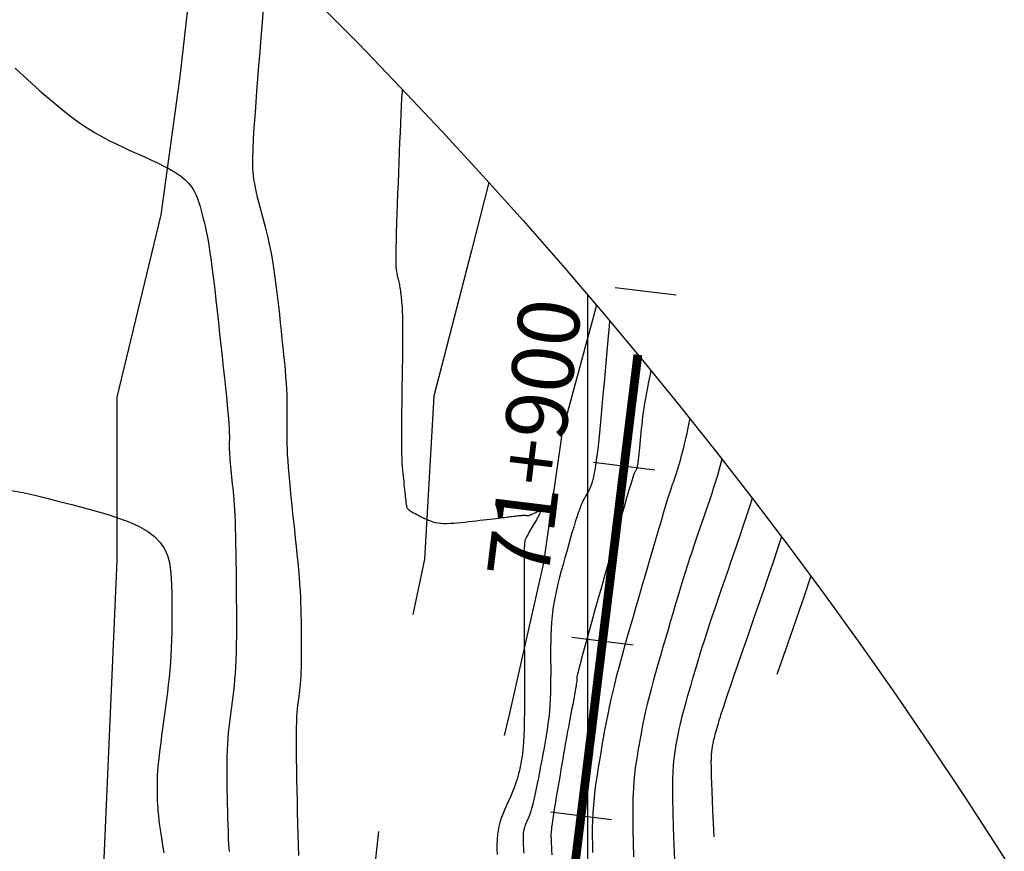
# Model space of a CAD drawing. Units: metres. Extents: x 184529 to 185859, y 8942814 to 8943395.
# Drawn here: x 185387 to 185390, y 8943282 to 8943284 of the extents above; entities that cross this region are included whole.
import ezdxf

# ---------------------------------------------------------------- set-up
doc = ezdxf.new("R2010")
doc.units = ezdxf.units.M
doc.linetypes.add('DASHED', pattern=[0.75, 0.5, -0.25])
doc.linetypes.add('RIO', pattern=[0.8, 0.4, -0.1, 0, -0.1, 0, -0.1, 0, -0.1])
for name, color, linetype in [('CNIVEL_M', 18, 'Continuous'), ('CNIVEL_S', 42, 'Continuous'), ('CUADRICULA', 2, 'Continuous'), ('EJE_ESTACA', 7, 'Continuous'), ('EJE_LINEA', 154, 'Continuous'), ('EJE_TEXTO', 5, 'Continuous'), ('RAS', 7, 'Continuous'), ('RIO', 5, 'RIO'), ('TROCHA', 8, 'Continuous')]:
    doc.layers.add(name, color=color, linetype=linetype)

msp = doc.modelspace()

# ---------------------------------------------------------------- linework, layer by layer
at = {"layer": 'CNIVEL_M'}
msp.add_lwpolyline([(185389.286, 8943282.9751), (185389.2832, 8943282.9651), (185389.2782, 8943282.9471), (185389.273, 8943282.9295), (185389.2677, 8943282.9121), (185389.2624, 8943282.895), (185389.2569, 8943282.8781), (185389.2514, 8943282.8614), (185389.2458, 8943282.8449), (185389.2402, 8943282.8285), (185389.2346, 8943282.8122), (185389.229, 8943282.7959), (185389.2233, 8943282.7796), (185389.2177, 8943282.7632), (185389.2119, 8943282.7465), (185389.2062, 8943282.7294), (185389.2003, 8943282.7118), (185389.1942, 8943282.6935), (185389.1881, 8943282.6743), (185389.1817, 8943282.6543), (185389.1752, 8943282.6332), (185389.1685, 8943282.6111), (185389.1616, 8943282.5883), (185389.1546, 8943282.5648), (185389.1475, 8943282.5407), (185389.1403, 8943282.5163), (185389.1331, 8943282.4915), (185389.1259, 8943282.4667), (185389.1186, 8943282.4418), (185389.1115, 8943282.4171), (185389.1045, 8943282.3927), (185389.0977, 8943282.3688), (185389.0912, 8943282.3454), (185389.085, 8943282.3229), (185389.0793, 8943282.3012), (185389.0742, 8943282.2806), (185389.0695, 8943282.2612), (185389.0654, 8943282.2428), (185389.0618, 8943282.2254), (185389.0585, 8943282.2087), (185389.0555, 8943282.1926), (185389.0527, 8943282.177), (185389.0501, 8943282.1616), (185389.0475, 8943282.1465), (185389.045, 8943282.1313), (185389.0425, 8943282.1156), (185389.0402, 8943282.0991), (185389.038, 8943282.0812), (185389.0362, 8943282.0616), (185389.0347, 8943282.0397), (185389.0336, 8943282.0152), (185389.033, 8943281.9876), (185389.0329, 8943281.9567), (185389.0333, 8943281.9226), (185389.0342, 8943281.8859), (185389.0353, 8943281.847)], dxfattribs=at)
at = {"layer": 'CNIVEL_S'}
for points in [[(185387.9844, 8943284.2576), (185387.9809, 8943284.2148), (185387.9776, 8943284.1727), (185387.9743, 8943284.1316), (185387.9712, 8943284.092), (185387.9682, 8943284.0547), (185387.9655, 8943284.02), (185387.9631, 8943283.9885), (185387.9611, 8943283.9607), (185387.9594, 8943283.937), (185387.958, 8943283.9171), (185387.9569, 8943283.9003), (185387.9561, 8943283.8862), (185387.9555, 8943283.8743), (185387.955, 8943283.864), (185387.9546, 8943283.8547), (185387.9543, 8943283.8459), (185387.954, 8943283.8373), (185387.9537, 8943283.8285), (185387.9536, 8943283.8196), (185387.9536, 8943283.8104), (185387.954, 8943283.8009), (185387.9546, 8943283.7909), (185387.9556, 8943283.7804), (185387.9571, 8943283.7694), (185387.9591, 8943283.7576), (185387.9615, 8943283.7453), (185387.9643, 8943283.7324), (185387.9675, 8943283.7191), (185387.9709, 8943283.7055), (185387.9744, 8943283.6916), (185387.9782, 8943283.6775), (185387.9819, 8943283.6633), (185387.9857, 8943283.6491), (185387.9895, 8943283.6348), (185387.9932, 8943283.6201), (185387.9969, 8943283.6051), (185388.0005, 8943283.5894), (185388.0039, 8943283.5731), (185388.0073, 8943283.5559), (185388.0106, 8943283.5377), (185388.0136, 8943283.5183), (185388.0166, 8943283.498), (185388.0194, 8943283.4768), (185388.0222, 8943283.4549), (185388.0248, 8943283.4324), (185388.0274, 8943283.4095), (185388.03, 8943283.3863), (185388.0325, 8943283.3629), (185388.0351, 8943283.3396), (185388.0375, 8943283.3164), (185388.04, 8943283.2936), (185388.0422, 8943283.2713), (185388.0443, 8943283.2498), (185388.0462, 8943283.2292), (185388.0479, 8943283.2096), (185388.0492, 8943283.1913), (185388.0502, 8943283.1744), (185388.0509, 8943283.1588), (185388.0514, 8943283.1442), (185388.0517, 8943283.1305), (185388.0517, 8943283.1176), (185388.0517, 8943283.1052), (185388.0516, 8943283.0932), (185388.0514, 8943283.0813), (185388.0512, 8943283.0695), (185388.0511, 8943283.0574), (185388.051, 8943283.045), (185388.0511, 8943283.0321), (185388.0514, 8943283.0184), (185388.0518, 8943283.0038), (185388.0525, 8943282.9881), (185388.0536, 8943282.9711), (185388.0549, 8943282.9527), (185388.0565, 8943282.933), (185388.0584, 8943282.9122), (185388.0606, 8943282.8905), (185388.0628, 8943282.8681), (185388.0652, 8943282.8451), (185388.0677, 8943282.8218), (185388.0703, 8943282.7982), (185388.0728, 8943282.7747), (185388.0753, 8943282.7513), (185388.0777, 8943282.7281), (185388.08, 8943282.7053), (185388.0822, 8943282.683), (185388.0842, 8943282.6614), (185388.0859, 8943282.6404), (185388.0874, 8943282.6204), (185388.0886, 8943282.6013), (185388.0896, 8943282.5831), (185388.0903, 8943282.5656), (185388.0908, 8943282.5488), (185388.0912, 8943282.5325), (185388.0915, 8943282.5165), (185388.0917, 8943282.5008), (185388.0918, 8943282.4852), (185388.092, 8943282.4697), (185388.0921, 8943282.4542), (185388.0922, 8943282.439), (185388.0922, 8943282.4241), (185388.0921, 8943282.4097), (185388.092, 8943282.3959), (185388.0917, 8943282.3827), (185388.0913, 8943282.3703), (185388.0907, 8943282.3587), (185388.09, 8943282.348), (185388.0892, 8943282.3379), (185388.0883, 8943282.3284), (185388.0873, 8943282.3194), (185388.0862, 8943282.3106), (185388.0851, 8943282.3021), (185388.084, 8943282.2937), (185388.0828, 8943282.2853), (185388.0817, 8943282.2765), (185388.0807, 8943282.267), (185388.0798, 8943282.2564), (185388.0789, 8943282.2443), (185388.0782, 8943282.2304), (185388.0777, 8943282.2144), (185388.0774, 8943282.1957), (185388.0774, 8943282.1743), (185388.0775, 8943282.1504), (185388.0778, 8943282.1242), (185388.0783, 8943282.0963), (185388.0788, 8943282.0668), (185388.0795, 8943282.0363), (185388.0802, 8943282.0051), (185388.081, 8943281.9735), (185388.0817, 8943281.9419), (185388.0825, 8943281.9107), (185388.0832, 8943281.8802), (185388.084, 8943281.851)], [(185387.2801, 8943284.0849), (185387.3036, 8943284.0634), (185387.327, 8943284.0422), (185387.3503, 8943284.0213), (185387.3735, 8943284.0011), (185387.3964, 8943283.9817), (185387.419, 8943283.9632), (185387.4412, 8943283.9459), (185387.4631, 8943283.9301), (185387.4845, 8943283.9157), (185387.5054, 8943283.9027), (185387.5261, 8943283.891), (185387.5464, 8943283.8802), (185387.5665, 8943283.8702), (185387.5864, 8943283.8608), (185387.6061, 8943283.8518), (185387.6259, 8943283.843), (185387.6455, 8943283.8342), (185387.665, 8943283.8254), (185387.6839, 8943283.8165), (185387.702, 8943283.8075), (185387.719, 8943283.7983), (185387.7348, 8943283.7889), (185387.749, 8943283.7793), (185387.7614, 8943283.7693), (185387.7718, 8943283.7591), (185387.7803, 8943283.7485), (185387.7873, 8943283.7377), (185387.793, 8943283.7267), (185387.7977, 8943283.7156), (185387.8016, 8943283.7043), (185387.8049, 8943283.6929), (185387.808, 8943283.6814), (185387.8111, 8943283.67), (185387.8141, 8943283.6581), (185387.8172, 8943283.6457), (185387.8203, 8943283.6322), (185387.8234, 8943283.6175), (185387.8266, 8943283.6011), (185387.8298, 8943283.5827), (185387.8331, 8943283.5621), (185387.8364, 8943283.5389), (185387.8397, 8943283.5135), (185387.8431, 8943283.4861), (185387.8466, 8943283.457), (185387.8501, 8943283.4267), (185387.8536, 8943283.3953), (185387.8571, 8943283.3634), (185387.8606, 8943283.331), (185387.8641, 8943283.2987), (185387.8675, 8943283.2669), (185387.8709, 8943283.2358), (185387.874, 8943283.2061), (185387.877, 8943283.178), (185387.8796, 8943283.1521), (185387.882, 8943283.1287), (185387.8839, 8943283.1083), (185387.8854, 8943283.0911), (185387.8865, 8943283.0768), (185387.8873, 8943283.0652), (185387.8878, 8943283.0556), (185387.888, 8943283.0477), (185387.8881, 8943283.0411), (185387.8881, 8943283.0354), (185387.8881, 8943283.0301), (185387.888, 8943283.0248), (185387.8879, 8943283.0194), (185387.8879, 8943283.0139), (185387.8879, 8943283.0082), (185387.888, 8943283.0021), (185387.8883, 8943282.9956), (185387.8886, 8943282.9886), (185387.889, 8943282.981), (185387.8896, 8943282.9729), (185387.8904, 8943282.9641), (185387.8912, 8943282.9549), (185387.8921, 8943282.9452), (185387.8931, 8943282.9353), (185387.8942, 8943282.925), (185387.8953, 8943282.9147), (185387.8965, 8943282.9042), (185387.8976, 8943282.8937), (185387.8987, 8943282.8829), (185387.8998, 8943282.8716), (185387.9008, 8943282.8595), (185387.9018, 8943282.8464), (185387.9027, 8943282.8321), (185387.9036, 8943282.8161), (185387.9043, 8943282.7984), (185387.905, 8943282.7787), (185387.9055, 8943282.7572), (185387.906, 8943282.7341), (185387.9064, 8943282.7098), (185387.9067, 8943282.6844), (185387.907, 8943282.6582), (185387.9073, 8943282.6315), (185387.9076, 8943282.6046), (185387.9078, 8943282.5777), (185387.908, 8943282.5509), (185387.9082, 8943282.5246), (185387.9082, 8943282.4988), (185387.9082, 8943282.4738), (185387.9079, 8943282.4498), (185387.9074, 8943282.427), (185387.9067, 8943282.4055), (185387.9057, 8943282.3855), (185387.9045, 8943282.3669), (185387.9031, 8943282.3494), (185387.9014, 8943282.3329), (185387.8997, 8943282.3172), (185387.8978, 8943282.3021), (185387.8959, 8943282.2874), (185387.894, 8943282.2729), (185387.892, 8943282.2583), (185387.8901, 8943282.2437), (185387.8883, 8943282.229), (185387.8865, 8943282.214), (185387.885, 8943282.1986), (185387.8836, 8943282.1828), (185387.8824, 8943282.1665), (185387.8815, 8943282.1496), (185387.8809, 8943282.1321), (185387.8806, 8943282.114), (185387.8805, 8943282.0953), (185387.8806, 8943282.0763), (185387.8808, 8943282.0569), (185387.8812, 8943282.0372), (185387.8816, 8943282.0174), (185387.8821, 8943281.9975), (185387.8826, 8943281.9776), (185387.8831, 8943281.9578), (185387.8837, 8943281.9381), (185387.8843, 8943281.9186), (185387.8852, 8943281.8995), (185387.8861, 8943281.8807), (185387.8873, 8943281.8624)], [(185388.3788, 8943284.0257), (185388.3784, 8943284.019), (185388.3771, 8943283.9988), (185388.376, 8943283.9771), (185388.3748, 8943283.9537), (185388.3736, 8943283.9288), (185388.3725, 8943283.9025), (185388.3713, 8943283.8751), (185388.3702, 8943283.8469), (185388.369, 8943283.818), (185388.3679, 8943283.7886), (185388.3668, 8943283.759), (185388.3657, 8943283.7295), (185388.3646, 8943283.7003), (185388.3635, 8943283.672), (185388.3626, 8943283.6449), (185388.3618, 8943283.6195), (185388.3612, 8943283.5961), (185388.3607, 8943283.5752), (185388.3604, 8943283.5572), (185388.3604, 8943283.5424), (185388.3606, 8943283.5304), (185388.361, 8943283.5209), (185388.3616, 8943283.5134), (185388.3623, 8943283.5076), (185388.3631, 8943283.503), (185388.3639, 8943283.4993), (185388.3648, 8943283.4959), (185388.3656, 8943283.4927), (185388.3665, 8943283.4894), (185388.3674, 8943283.486), (185388.3682, 8943283.4825), (185388.369, 8943283.4789), (185388.3698, 8943283.4751), (185388.3706, 8943283.4712), (185388.3714, 8943283.467), (185388.3721, 8943283.4625), (185388.3728, 8943283.4578), (185388.3734, 8943283.4529), (185388.374, 8943283.4479), (185388.3747, 8943283.4427), (185388.3753, 8943283.4374), (185388.3758, 8943283.432), (185388.3764, 8943283.4267), (185388.377, 8943283.4212), (185388.3776, 8943283.4155), (185388.3781, 8943283.4091), (185388.3786, 8943283.4018), (185388.379, 8943283.3933), (185388.3794, 8943283.3833), (185388.3797, 8943283.3714), (185388.3798, 8943283.3574), (185388.3799, 8943283.3411), (185388.3798, 8943283.3226), (185388.3796, 8943283.3023), (185388.3794, 8943283.2804), (185388.3791, 8943283.2573), (185388.3788, 8943283.2334), (185388.3784, 8943283.2088), (185388.378, 8943283.1838), (185388.3777, 8943283.1589), (185388.3773, 8943283.1343), (185388.377, 8943283.1102), (185388.3767, 8943283.0868), (185388.3765, 8943283.0645), (185388.3764, 8943283.0436), (185388.3765, 8943283.0242), (185388.3766, 8943283.0066), (185388.377, 8943282.9911), (185388.3774, 8943282.9774), (185388.378, 8943282.9653), (185388.3787, 8943282.9546), (185388.3794, 8943282.9448), (185388.3802, 8943282.9359), (185388.3811, 8943282.9275), (185388.382, 8943282.9194), (185388.3828, 8943282.9113), (185388.3837, 8943282.9033), (185388.3845, 8943282.8955), (185388.3853, 8943282.8881), (185388.3861, 8943282.881), (185388.3868, 8943282.8745), (185388.3875, 8943282.8686), (185388.3881, 8943282.8635), (185388.3886, 8943282.8591), (185388.389, 8943282.8555), (185388.3894, 8943282.8525), (185388.3897, 8943282.8501), (185388.3899, 8943282.848), (185388.3902, 8943282.8463), (185388.3904, 8943282.8447), (185388.3906, 8943282.8433), (185388.3908, 8943282.8419), (185388.3911, 8943282.8405), (185388.3916, 8943282.839), (185388.3923, 8943282.8375), (185388.3934, 8943282.8359), (185388.3948, 8943282.8342), (185388.3968, 8943282.8323), (185388.3994, 8943282.8304), (185388.4025, 8943282.8282), (185388.4063, 8943282.8259), (185388.4106, 8943282.8235), (185388.4152, 8943282.821), (185388.4202, 8943282.8184), (185388.4255, 8943282.8157), (185388.4309, 8943282.8131), (185388.4364, 8943282.8103), (185388.4419, 8943282.8076), (185388.4475, 8943282.805), (185388.4533, 8943282.8024), (185388.4593, 8943282.8001), (185388.4657, 8943282.798), (185388.4725, 8943282.7962), (185388.4798, 8943282.7948), (185388.4876, 8943282.7938), (185388.4961, 8943282.7933), (185388.5052, 8943282.7933), (185388.5148, 8943282.7936), (185388.5247, 8943282.7942), (185388.5351, 8943282.795), (185388.5456, 8943282.7961), (185388.5564, 8943282.7972), (185388.5672, 8943282.7985), (185388.578, 8943282.7997), (185388.5887, 8943282.8009), (185388.5992, 8943282.8021), (185388.6094, 8943282.8033), (185388.6192, 8943282.8044), (185388.6284, 8943282.8055), (185388.637, 8943282.8065), (185388.6449, 8943282.8074), (185388.652, 8943282.8082), (185388.6583, 8943282.809), (185388.664, 8943282.8097), (185388.6692, 8943282.8103), (185388.6739, 8943282.8109), (185388.6784, 8943282.8115), (185388.6826, 8943282.812), (185388.6867, 8943282.8125), (185388.6908, 8943282.813), (185388.6949, 8943282.8135), (185388.6989, 8943282.814), (185388.7027, 8943282.8145), (185388.7063, 8943282.8149), (185388.7096, 8943282.8153), (185388.7127, 8943282.8156), (185388.7154, 8943282.8159), (185388.7177, 8943282.8161), (185388.7196, 8943282.8162), (185388.7213, 8943282.8163), (185388.7227, 8943282.8163), (185388.7239, 8943282.8164), (185388.725, 8943282.8163), (185388.726, 8943282.8163), (185388.7269, 8943282.8163), (185388.7278, 8943282.8162), (185388.7287, 8943282.8162), (185388.7296, 8943282.8161), (185388.7304, 8943282.8161), (185388.7312, 8943282.8161), (185388.732, 8943282.816), (185388.7327, 8943282.816), (185388.7334, 8943282.816), (185388.7339, 8943282.8159), (185388.7344, 8943282.8159), (185388.7349, 8943282.8159), (185388.7353, 8943282.8159), (185388.7357, 8943282.8158), (185388.736, 8943282.8158), (185388.7363, 8943282.8158), (185388.7366, 8943282.8158), (185388.7369, 8943282.8158), (185388.7373, 8943282.8158), (185388.7377, 8943282.8158), (185388.7382, 8943282.8159), (185388.7388, 8943282.8161), (185388.7396, 8943282.8164), (185388.7406, 8943282.8167), (185388.7418, 8943282.8172), (185388.7433, 8943282.8178), (185388.745, 8943282.8185), (185388.7469, 8943282.8194), (185388.749, 8943282.8203), (185388.7512, 8943282.8213), (185388.7535, 8943282.8224), (185388.7558, 8943282.8235), (185388.7582, 8943282.8246), (185388.7606, 8943282.8257), (185388.7629, 8943282.8267), (185388.7651, 8943282.8275), (185388.7669, 8943282.828), (185388.7685, 8943282.8281), (185388.7696, 8943282.8278), (185388.7702, 8943282.8268), (185388.7702, 8943282.8252), (185388.7696, 8943282.8229), (185388.7684, 8943282.8199), (185388.7667, 8943282.8163), (185388.7646, 8943282.8123), (185388.7621, 8943282.8078), (185388.7594, 8943282.8031), (185388.7565, 8943282.7982), (185388.7535, 8943282.7931), (185388.7505, 8943282.7881), (185388.7476, 8943282.7832), (185388.7447, 8943282.7783), (185388.742, 8943282.7736), (185388.7394, 8943282.7692), (185388.737, 8943282.765), (185388.7349, 8943282.7612), (185388.7331, 8943282.7579), (185388.7316, 8943282.7549), (185388.7303, 8943282.7524), (185388.7294, 8943282.7502), (185388.7286, 8943282.7483), (185388.728, 8943282.7467), (185388.7275, 8943282.7452), (185388.7271, 8943282.7439), (185388.7267, 8943282.7426), (185388.7263, 8943282.7412), (185388.726, 8943282.7393), (185388.7257, 8943282.7364), (185388.7253, 8943282.7318), (185388.7251, 8943282.7252), (185388.7248, 8943282.7159), (185388.7247, 8943282.7035), (185388.7245, 8943282.6874), (185388.7245, 8943282.6672), (185388.7245, 8943282.6434), (185388.7245, 8943282.6164), (185388.7246, 8943282.5868), (185388.7247, 8943282.555), (185388.7249, 8943282.5217), (185388.7251, 8943282.4874), (185388.7252, 8943282.4525), (185388.7254, 8943282.4176), (185388.7256, 8943282.3831), (185388.7257, 8943282.3495), (185388.7257, 8943282.3172), (185388.7256, 8943282.2867), (185388.7255, 8943282.2584), (185388.7251, 8943282.2327), (185388.7247, 8943282.2101), (185388.724, 8943282.1908), (185388.7232, 8943282.1746), (185388.7222, 8943282.1611), (185388.7212, 8943282.1497), (185388.72, 8943282.1401), (185388.7188, 8943282.1318), (185388.7175, 8943282.1244), (185388.7162, 8943282.1174), (185388.7149, 8943282.1105), (185388.7135, 8943282.1035), (185388.7121, 8943282.0965), (185388.7105, 8943282.0894), (185388.7088, 8943282.0822), (185388.7068, 8943282.0748), (185388.7046, 8943282.0672), (185388.7022, 8943282.0595), (185388.6994, 8943282.0514), (185388.6963, 8943282.0432), (185388.6929, 8943282.0347), (185388.6894, 8943282.0262), (185388.6857, 8943282.0174), (185388.6818, 8943282.0086), (185388.6779, 8943281.9998), (185388.674, 8943281.9909), (185388.67, 8943281.9819), (185388.6662, 8943281.9729), (185388.6624, 8943281.9636), (185388.659, 8943281.954), (185388.6558, 8943281.944), (185388.6531, 8943281.9334), (185388.6509, 8943281.9221), (185388.6492, 8943281.91), (185388.6481, 8943281.897), (185388.6476, 8943281.8833), (185388.6476, 8943281.8689), (185388.648, 8943281.8539)], [(185388.9671, 8943283.3682), (185388.9658, 8943283.3531), (185388.9631, 8943283.3237), (185388.9603, 8943283.2925), (185388.9574, 8943283.2598), (185388.9544, 8943283.2262), (185388.9514, 8943283.1921), (185388.9484, 8943283.1581), (185388.9454, 8943283.1244), (185388.9424, 8943283.0917), (185388.9394, 8943283.0604), (185388.9365, 8943283.0309), (185388.9335, 8943283.0037), (185388.9305, 8943282.9793), (185388.9276, 8943282.958), (185388.9246, 8943282.9403), (185388.9217, 8943282.9257), (185388.9188, 8943282.9139), (185388.9159, 8943282.9044), (185388.913, 8943282.8968), (185388.9102, 8943282.8905), (185388.9073, 8943282.8851), (185388.9044, 8943282.8802), (185388.9015, 8943282.8753), (185388.8986, 8943282.8702), (185388.8956, 8943282.8647), (185388.8925, 8943282.8586), (185388.8893, 8943282.8516), (185388.8859, 8943282.8436), (185388.8823, 8943282.8343), (185388.8784, 8943282.8235), (185388.8743, 8943282.8111), (185388.8699, 8943282.7973), (185388.8653, 8943282.7822), (185388.8605, 8943282.766), (185388.8556, 8943282.749), (185388.8505, 8943282.7314), (185388.8454, 8943282.7133), (185388.8403, 8943282.6951), (185388.8352, 8943282.6768), (185388.8301, 8943282.6585), (185388.8252, 8943282.6402), (185388.8206, 8943282.6219), (185388.8163, 8943282.6036), (185388.8124, 8943282.5853), (185388.809, 8943282.5671), (185388.8061, 8943282.5488), (185388.8039, 8943282.5306), (185388.8023, 8943282.5124), (185388.8011, 8943282.4942), (185388.8004, 8943282.476), (185388.8, 8943282.4579), (185388.7998, 8943282.4397), (185388.7998, 8943282.4215), (185388.7999, 8943282.4034), (185388.8, 8943282.3852), (185388.8, 8943282.3671), (185388.7999, 8943282.349), (185388.7997, 8943282.3309), (185388.7993, 8943282.3129), (185388.7986, 8943282.295), (185388.7976, 8943282.2773), (185388.7962, 8943282.2596), (185388.7944, 8943282.242), (185388.7923, 8943282.2246), (185388.7898, 8943282.2073), (185388.7871, 8943282.19), (185388.7842, 8943282.1729), (185388.7811, 8943282.1558), (185388.778, 8943282.1387), (185388.7747, 8943282.1216), (185388.7715, 8943282.1046), (185388.7683, 8943282.0878), (185388.7651, 8943282.0713), (185388.762, 8943282.0555), (185388.759, 8943282.0405), (185388.7561, 8943282.0265), (185388.7533, 8943282.0137), (185388.7507, 8943282.0023), (185388.7482, 8943281.9924), (185388.7459, 8943281.984), (185388.7437, 8943281.9768), (185388.7416, 8943281.9705), (185388.7396, 8943281.9651), (185388.7377, 8943281.9603), (185388.7358, 8943281.9559), (185388.734, 8943281.9517), (185388.7321, 8943281.9475), (185388.7303, 8943281.9432), (185388.7286, 8943281.9389), (185388.7269, 8943281.9344), (185388.7255, 8943281.9297), (185388.7242, 8943281.9247), (185388.7231, 8943281.9194), (185388.7223, 8943281.9137), (185388.7218, 8943281.9076), (185388.7216, 8943281.9012), (185388.7216, 8943281.8944), (185388.7218, 8943281.8874), (185388.7221, 8943281.8802), (185388.7226, 8943281.8728), (185388.7231, 8943281.8653), (185388.7237, 8943281.8577)], [(185389.0842, 8943283.2272), (185389.081, 8943283.2115), (185389.0776, 8943283.1952), (185389.0745, 8943283.1792), (185389.0715, 8943283.1638), (185389.0688, 8943283.1489), (185389.0664, 8943283.1347), (185389.0643, 8943283.1213), (185389.0625, 8943283.1085), (185389.0609, 8943283.0963), (185389.0595, 8943283.0845), (185389.0583, 8943283.0732), (185389.0572, 8943283.0621), (185389.0562, 8943283.0513), (185389.0553, 8943283.0405), (185389.0544, 8943283.0298), (185389.0534, 8943283.0192), (185389.0525, 8943283.0089), (185389.0515, 8943282.999), (185389.0506, 8943282.9897), (185389.0496, 8943282.9812), (185389.0487, 8943282.9735), (185389.0478, 8943282.9668), (185389.0469, 8943282.9612), (185389.0459, 8943282.9566), (185389.045, 8943282.9529), (185389.0441, 8943282.9499), (185389.0432, 8943282.9475), (185389.0423, 8943282.9455), (185389.0414, 8943282.9438), (185389.0405, 8943282.9423), (185389.0396, 8943282.9407), (185389.0385, 8943282.9385), (185389.0371, 8943282.9353), (185389.0354, 8943282.9306), (185389.033, 8943282.9237), (185389.03, 8943282.9141), (185389.0261, 8943282.9014), (185389.0212, 8943282.885), (185389.0153, 8943282.8646), (185389.0083, 8943282.8404), (185389.0005, 8943282.8131), (185388.9921, 8943282.7832), (185388.983, 8943282.7511), (185388.9735, 8943282.7175), (185388.9638, 8943282.6828), (185388.9539, 8943282.6475), (185388.944, 8943282.6123), (185388.9342, 8943282.5776), (185388.9248, 8943282.544), (185388.9158, 8943282.5119), (185388.9075, 8943282.482), (185388.8999, 8943282.4547), (185388.8933, 8943282.4307), (185388.8877, 8943282.4103), (185388.8834, 8943282.394), (185388.8801, 8943282.3814), (185388.8777, 8943282.372), (185388.8762, 8943282.3653), (185388.8752, 8943282.3607), (185388.8747, 8943282.3577), (185388.8746, 8943282.3557), (185388.8745, 8943282.3543), (185388.8745, 8943282.3529), (185388.8745, 8943282.3514), (185388.8744, 8943282.3496), (185388.8742, 8943282.3474), (185388.8739, 8943282.3446), (185388.8734, 8943282.341), (185388.8728, 8943282.3366), (185388.8719, 8943282.3312), (185388.8708, 8943282.3246), (185388.8694, 8943282.3171), (185388.8679, 8943282.3087), (185388.8662, 8943282.2995), (185388.8644, 8943282.2898), (185388.8625, 8943282.2796), (185388.8605, 8943282.2692), (185388.8585, 8943282.2586), (185388.8565, 8943282.2479), (185388.8544, 8943282.2372), (185388.8524, 8943282.2264), (185388.8503, 8943282.2152), (185388.8482, 8943282.2038), (185388.846, 8943282.192), (185388.8438, 8943282.1797), (185388.8415, 8943282.1669), (185388.8392, 8943282.1534), (185388.8367, 8943282.1394), (185388.8342, 8943282.1249), (185388.8317, 8943282.1101), (185388.8291, 8943282.0949), (185388.8265, 8943282.0795), (185388.8239, 8943282.0639), (185388.8212, 8943282.0483), (185388.8186, 8943282.0326), (185388.816, 8943282.0172), (185388.8135, 8943282.0022), (185388.8111, 8943281.9878), (185388.8089, 8943281.9743), (185388.8069, 8943281.9617), (185388.8052, 8943281.9505), (185388.8038, 8943281.9407), (185388.8027, 8943281.9324), (185388.8019, 8943281.9257), (185388.8013, 8943281.9201), (185388.801, 8943281.9157), (185388.8008, 8943281.912), (185388.8008, 8943281.909), (185388.8009, 8943281.9064), (185388.8009, 8943281.904), (185388.8011, 8943281.9015), (185388.8012, 8943281.8987), (185388.8013, 8943281.8952), (185388.8015, 8943281.8905), (185388.8018, 8943281.8842), (185388.8021, 8943281.8761), (185388.8026, 8943281.8657), (185388.8031, 8943281.8527)], [(185389.1947, 8943283.0905), (185389.1915, 8943283.0742), (185389.1886, 8943283.0602), (185389.1861, 8943283.0482), (185389.1838, 8943283.038), (185389.1818, 8943283.0293), (185389.18, 8943283.0216), (185389.1782, 8943283.0145), (185389.1765, 8943283.0079), (185389.1748, 8943283.0013), (185389.1731, 8943282.9947), (185389.1714, 8943282.9882), (185389.1697, 8943282.9817), (185389.168, 8943282.9752), (185389.1663, 8943282.9688), (185389.1645, 8943282.9625), (185389.1627, 8943282.9563), (185389.1608, 8943282.9502), (185389.1589, 8943282.9442), (185389.157, 8943282.9383), (185389.1551, 8943282.9324), (185389.1531, 8943282.9266), (185389.1512, 8943282.9209), (185389.1492, 8943282.9152), (185389.1472, 8943282.9095), (185389.1452, 8943282.9037), (185389.1431, 8943282.8974), (185389.1407, 8943282.8903), (185389.138, 8943282.8818), (185389.1347, 8943282.8715), (185389.1308, 8943282.859), (185389.1261, 8943282.8437), (185389.1206, 8943282.8253), (185389.1141, 8943282.8034), (185389.1067, 8943282.7784), (185389.0985, 8943282.7507), (185389.0898, 8943282.7207), (185389.0805, 8943282.6889), (185389.0708, 8943282.6558), (185389.0609, 8943282.6217), (185389.0508, 8943282.5872), (185389.0408, 8943282.5527), (185389.0308, 8943282.5184), (185389.0211, 8943282.4845), (185389.0117, 8943282.4512), (185389.0026, 8943282.4188), (185388.9941, 8943282.3875), (185388.9862, 8943282.3574), (185388.979, 8943282.3287), (185388.9726, 8943282.3018), (185388.9669, 8943282.2762), (185388.9618, 8943282.252), (185388.9572, 8943282.2288), (185388.953, 8943282.2065), (185388.9492, 8943282.1848), (185388.9455, 8943282.1635), (185388.942, 8943282.1424), (185388.9384, 8943282.1214), (185388.935, 8943282.1003), (185388.9316, 8943282.0792), (185388.9285, 8943282.058), (185388.9257, 8943282.0366), (185388.9232, 8943282.0152), (185388.9212, 8943281.9935), (185388.9197, 8943281.9717), (185388.9186, 8943281.9496), (185388.9181, 8943281.9273), (185388.9181, 8943281.9049), (185388.9183, 8943281.8823), (185388.9189, 8943281.8596)], [(185387.2688, 8943282.8868), (185387.3019, 8943282.8805), (185387.3358, 8943282.873), (185387.3704, 8943282.8647), (185387.4054, 8943282.8558), (185387.4406, 8943282.8467), (185387.4758, 8943282.8374), (185387.5105, 8943282.828), (185387.544, 8943282.8181), (185387.5759, 8943282.8076), (185387.6056, 8943282.7964), (185387.6326, 8943282.7841), (185387.6563, 8943282.7705), (185387.6761, 8943282.7556), (185387.6918, 8943282.7391), (185387.7036, 8943282.7211), (185387.7121, 8943282.702), (185387.7179, 8943282.6818), (185387.7215, 8943282.6608), (185387.7234, 8943282.6392), (185387.7243, 8943282.6172), (185387.7246, 8943282.595), (185387.7248, 8943282.5727), (185387.7249, 8943282.5505), (185387.725, 8943282.5284), (185387.7249, 8943282.5063), (185387.7247, 8943282.4843), (185387.7242, 8943282.4624), (185387.7234, 8943282.4407), (185387.7223, 8943282.4192), (185387.7208, 8943282.3978), (185387.719, 8943282.3766), (185387.7169, 8943282.3556), (185387.7146, 8943282.3347), (185387.7121, 8943282.314), (185387.7095, 8943282.2932), (185387.7068, 8943282.2726), (185387.704, 8943282.252), (185387.7012, 8943282.2314), (185387.6985, 8943282.211), (185387.6958, 8943282.1909), (185387.6933, 8943282.1715), (185387.691, 8943282.1529), (185387.6889, 8943282.1352), (185387.6871, 8943282.1187), (185387.6856, 8943282.1035), (185387.6845, 8943282.0899), (185387.6837, 8943282.0776), (185387.6832, 8943282.0665), (185387.6829, 8943282.0563), (185387.6829, 8943282.0469), (185387.6829, 8943282.0382), (185387.683, 8943282.0298), (185387.6832, 8943282.0216), (185387.6834, 8943282.0133), (185387.6837, 8943282.0049), (185387.6841, 8943281.9959), (185387.6847, 8943281.9863), (185387.6855, 8943281.9756), (185387.6866, 8943281.9638), (185387.6881, 8943281.9505), (185387.69, 8943281.9354), (185387.6924, 8943281.9185), (185387.6952, 8943281.9), (185387.6984, 8943281.8799), (185387.7019, 8943281.8587)], [(185389.3716, 8943282.8644), (185389.3658, 8943282.8457), (185389.3568, 8943282.8179), (185389.3477, 8943282.7904), (185389.3386, 8943282.7632), (185389.3293, 8943282.7361), (185389.32, 8943282.7092), (185389.3107, 8943282.6824), (185389.3015, 8943282.6556), (185389.2922, 8943282.629), (185389.2832, 8943282.6027), (185389.2743, 8943282.577), (185389.2658, 8943282.552), (185389.2577, 8943282.5279), (185389.25, 8943282.5049), (185389.2428, 8943282.4832), (185389.2363, 8943282.4629), (185389.2302, 8943282.4439), (185389.2246, 8943282.4259), (185389.2194, 8943282.4089), (185389.2145, 8943282.3925), (185389.2099, 8943282.3768), (185389.2053, 8943282.3614), (185389.2009, 8943282.3461), (185389.1965, 8943282.3309), (185389.1921, 8943282.3159), (185389.1878, 8943282.301), (185389.1837, 8943282.2863), (185389.1797, 8943282.2721), (185389.176, 8943282.2583), (185389.1725, 8943282.2451), (185389.1693, 8943282.2325), (185389.1665, 8943282.2206), (185389.164, 8943282.2094), (185389.1618, 8943282.1987), (185389.1597, 8943282.1885), (185389.1579, 8943282.1787), (185389.1562, 8943282.1692), (185389.1546, 8943282.1598), (185389.153, 8943282.1505), (185389.1515, 8943282.1412), (185389.15, 8943282.131), (185389.1486, 8943282.1194), (185389.1475, 8943282.1054), (185389.1466, 8943282.0884), (185389.146, 8943282.0676), (185389.1458, 8943282.0423), (185389.146, 8943282.0116), (185389.1467, 8943281.9748), (185389.148, 8943281.9308), (185389.1498, 8943281.8787), (185389.1521, 8943281.8173)], [(185389.2637, 8943281.9034), (185389.262, 8943281.9429), (185389.2605, 8943281.9775), (185389.2593, 8943282.0077), (185389.2582, 8943282.0337), (185389.2574, 8943282.056), (185389.2567, 8943282.0749), (185389.2563, 8943282.0908), (185389.256, 8943282.1042), (185389.2559, 8943282.1153), (185389.256, 8943282.1245), (185389.2562, 8943282.1321), (185389.2566, 8943282.1382), (185389.257, 8943282.1433), (185389.2575, 8943282.1475), (185389.258, 8943282.1512), (185389.2586, 8943282.1546), (185389.2591, 8943282.158), (185389.2597, 8943282.1614), (185389.2603, 8943282.1648), (185389.261, 8943282.1684), (185389.2617, 8943282.1721), (185389.2625, 8943282.176), (185389.2635, 8943282.18), (185389.2645, 8943282.1843), (185389.2656, 8943282.1889), (185389.2669, 8943282.1937), (185389.2682, 8943282.1987), (185389.2697, 8943282.2039), (185389.2712, 8943282.2092), (185389.2727, 8943282.2146), (185389.2743, 8943282.2201), (185389.2759, 8943282.2256), (185389.2776, 8943282.2312), (185389.2794, 8943282.2373), (185389.2816, 8943282.2444), (185389.2843, 8943282.2529), (185389.2877, 8943282.2635), (185389.292, 8943282.2766), (185389.2973, 8943282.2927), (185389.3039, 8943282.3122), (185389.3119, 8943282.3356), (185389.3211, 8943282.3624), (185389.3314, 8943282.3923), (185389.3425, 8943282.4246), (185389.3544, 8943282.4589), (185389.3668, 8943282.4947), (185389.3796, 8943282.5315), (185389.3925, 8943282.5689), (185389.4055, 8943282.6063), (185389.4184, 8943282.6438), (185389.4313, 8943282.6814), (185389.444, 8943282.7194), (185389.4554, 8943282.7539)], [(185389.443, 8943282.3651), (185389.4719, 8943282.4486), (185389.4974, 8943282.5223), (185389.5199, 8943282.5876), (185389.5385, 8943282.6422)]]:
    msp.add_lwpolyline(points, dxfattribs=at)
at = {"layer": 'CUADRICULA', "color": 8}
msp.add_line((185388.9052, 8943264.9291), (185388.9052, 8943283.4415), dxfattribs=at)
at = {"layer": 'EJE_ESTACA'}
for p, q in [((185389.1563, 8943283.4406), (185388.9827, 8943283.462)), ((185389.0952, 8943282.9443), (185388.9215, 8943282.9657)), ((185389.034, 8943282.4481), (185388.8603, 8943282.4695)), ((185388.9728, 8943281.9518), (185388.7991, 8943281.9733))]:
    msp.add_line(p, q, dxfattribs=at)
at = {"layer": 'EJE_LINEA', "const_width": 0.025}
msp.add_lwpolyline([(185388.7273, 8943280.6752), (185389.0474, 8943283.2719)], dxfattribs=at)
at = {"layer": 'RAS'}
msp.add_circle((185378.0444, 8943274.1853), 14.27, dxfattribs=at)
at = {"layer": 'RIO', "ltscale": 1.5}
msp.add_lwpolyline([(185387.8081, 8943284.5921), (185387.7475, 8943284.062), (185387.6939, 8943283.6693), (185387.5689, 8943283.1515), (185387.5689, 8943282.6874), (185387.551, 8943282.2768), (185387.4783, 8943280.66), (185387.4783, 8943280.1066), (185387.4783, 8943279.7138), (185387.389, 8943278.9819), (185387.1383, 8943278.386), (185386.7772, 8943277.9112), (185386.1562, 8943277.643), (185385.3287, 8943277.1187), (185384.9535, 8943276.8867), (185384.614, 8943276.726), (185384.1674, 8943276.3868), (185383.8994, 8943276.0833), (185383.3098, 8943275.9405), (185383.0875, 8943275.9739), (185383.0473, 8943275.9691), (185383.0121, 8943275.9621)], dxfattribs=at)
at = {"layer": 'TROCHA', "linetype": 'DASHED', "ltscale": 2.5, "flags": 128}
for points in [[(185388.6244, 8943283.7611), (185388.5754, 8943283.5681), (185388.4686, 8943283.1546), (185388.4423, 8943282.692), (185388.3523, 8943282.2713), (185388.2602, 8943281.4742), (185388.2024, 8943280.989), (185388.1459, 8943280.6008), (185388.0951, 8943280.1947), (185388.0744, 8943279.8084), (185387.9962, 8943279.4197), (185387.9557, 8943279.0353), (185387.8772, 8943278.6641), (185387.7231, 8943278.3381), (185387.5483, 8943277.9997), (185387.3663, 8943277.6787), (185387.0943, 8943277.3409), (185386.8357, 8943277.0634), (185386.5422, 8943276.7953), (185386.3027, 8943276.4759), (185386.0489, 8943276.1854), (185385.755, 8943275.9144), (185385.4976, 8943275.6281), (185385.2039, 8943275.3737), (185384.9134, 8943275.1152), (185384.614, 8943274.8491), (185384.3266, 8943274.5903), (185384.056, 8943274.3555), (185383.7843, 8943274.1119), (185383.5055, 8943273.8542), (185383.2131, 8943273.603), (185382.8462, 8943273.4112), (185382.4766, 8943273.1835), (185382.1499, 8943272.9638), (185382.0277, 8943272.9374), (185381.9973, 8943272.9553), (185381.8271, 8943273.1261), (185381.739, 8943273.2054), (185381.7587, 8943273.4744), (185381.8316, 8943273.6742), (185381.9859, 8943273.9117), (185382.2672, 8943274.1095), (185382.5812, 8943274.2846), (185382.8625, 8943274.4704), (185383.0392, 8943274.667), (185383.0408, 8943274.8075), (185383.1142, 8943274.9125), (185383.1557, 8943275.2699), (185383.0833, 8943275.5118), (185382.9203, 8943275.7561), (185382.6574, 8943276.0705), (185382.5255, 8943276.1603), (185382.2201, 8943276.2967), (185381.7511, 8943276.2179), (185381.3193, 8943275.8882), (185380.9184, 8943275.645), (185380.421, 8943275.5119), (185379.9483, 8943275.3713), (185379.5112, 8943275.1599), (185379.207, 8943275.0458), (185378.6347, 8943274.825), (185378.2053, 8943274.738), (185377.8084, 8943274.658), (185377.3027, 8943274.5293), (185375.982, 8943274.0531), (185375.7132, 8943273.9962), (185375.2006, 8943273.8717), (185374.7085, 8943273.7172), (185374.1897, 8943273.5198), (185373.6666, 8943273.4164), (185373.1347, 8943273.318), (185372.6126, 8943273.2761), (185372.0697, 8943273.1627), (185371.6109, 8943273.0753), (185370.8124, 8943272.8851), (185370.2612, 8943272.7385), (185369.7823, 8943272.6363), (185369.3713, 8943272.6369), (185369.0728, 8943272.7065), (185368.3477, 8943272.9216), (185367.8129, 8943272.956), (185367.3006, 8943273.0159), (185366.7687, 8943273.0184), (185365.7107, 8943273.168), (185365.0153, 8943273.0833), (185363.977, 8943272.8741), (185363.8362, 8943272.8586)], [(185388.93, 8943283.4123), (185388.8329, 8943283.0534), (185388.7794, 8943282.6817), (185388.6808, 8943282.246), (185388.5101, 8943281.5166), (185388.4583, 8943281.0515), (185388.4289, 8943280.6481), (185388.3873, 8943280.2632), (185388.3462, 8943279.8653), (185388.2942, 8943279.4624), (185388.2276, 8943279.0389), (185388.1886, 8943278.6507), (185388.1176, 8943278.0601), (185387.8831, 8943277.7768), (185387.6759, 8943277.6051), (185387.5732, 8943277.4478), (185387.3682, 8943277.1825), (185387.0978, 8943276.8766), (185386.8686, 8943276.6162), (185386.6308, 8943276.4304), (185386.382, 8943276.201), (185386.126, 8943275.955), (185385.8404, 8943275.7163), (185385.5874, 8943275.4891), (185385.2954, 8943275.2204), (185385.0361, 8943274.9911), (185384.735, 8943274.7161), (185384.4464, 8943274.4365), (185384.198, 8943274.1968), (185383.9287, 8943273.9422), (185383.5765, 8943273.6395), (185383.2933, 8943273.4059), (185382.927, 8943273.1107), (185382.5717, 8943272.8324), (185382.2769, 8943272.6651), (185381.9488, 8943272.6458), (185381.636, 8943272.7621), (185381.636, 8943272.7621), (185381.3853, 8943273.0409), (185381.3882, 8943273.3995), (185381.5524, 8943273.7357), (185381.7808, 8943274.0314), (185382.0471, 8943274.315), (185382.3931, 8943274.537), (185382.7587, 8943274.9118), (185382.8704, 8943275.3174), (185382.7402, 8943275.6303), (185382.4937, 8943275.9207), (185382.1593, 8943275.9286), (185381.6517, 8943275.777), (185381.2273, 8943275.4397), (185380.7564, 8943275.2441), (185380.2565, 8943275.173), (185379.7764, 8943275.0327), (185379.3055, 8943274.8231), (185378.8243, 8943274.5836), (185378.3874, 8943274.4725), (185377.8875, 8943274.3484), (185377.3668, 8943274.256), (185376.4886, 8943273.9836), (185375.8565, 8943273.7821), (185375.3233, 8943273.6753), (185374.8047, 8943273.4922), (185374.2871, 8943273.288), (185373.7269, 8943273.1949), (185373.159, 8943273.1588), (185372.5632, 8943273.0772), (185371.9513, 8943272.9122), (185371.3996, 8943272.823), (185370.8593, 8943272.7026), (185370.3208, 8943272.5484), (185369.8615, 8943272.4562), (185369.4352, 8943272.3841), (185369.0301, 8943272.4658), (185368.5962, 8943272.5664), (185368.1841, 8943272.6062), (185367.733, 8943272.6452), (185367.2261, 8943272.5678), (185366.7982, 8943272.6271), (185366.3539, 8943272.6732), (185364.7812, 8943272.6545), (185364.3053, 8943272.6155), (185363.8589, 8943272.6342)]]:
    msp.add_lwpolyline(points, dxfattribs=at)

# ---------------------------------------------------------------- texts
at = {"layer": 'EJE_TEXTO'}
msp.add_text('71+900', height=0.175, rotation=82.9722, dxfattribs=at).set_placement((185388.7918, 8943282.6291))

doc.saveas('drawing.dxf')
